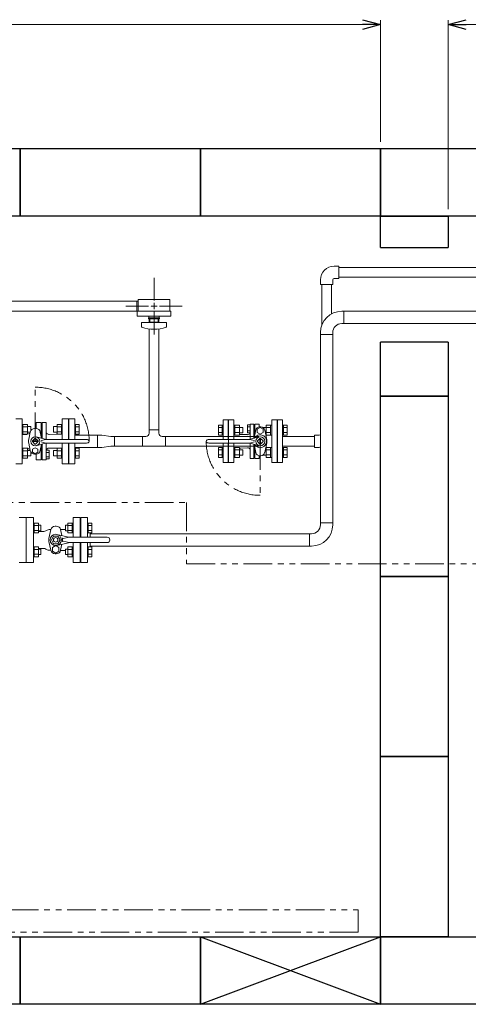
# Model space of a CAD drawing. Units: millimetres. Extents: x 3687 to 15757, y 3107 to 10075.
# Drawn here: x 5268 to 6264, y 6447 to 8633 of the extents above; entities that cross this region are included whole.
import ezdxf

# ---------------------------------------------------------------- set-up
doc = ezdxf.new("R2010")
doc.units = ezdxf.units.MM
for name, pattern in [('CENTER2', [1.125, 0.75, -0.125, 0.125, -0.125]), ('PHANTOM', [63.5, 31.75, -6.35, 6.35, -6.35, 6.35, -6.35]), ('実線', [0])]:
    doc.linetypes.add(name, pattern=pattern)
for name, color, linetype in [('2', 7, 'Continuous'), ('_0-0_', 7, 'Continuous'), ('CSLAYER17', 7, 'Continuous'), ('HI_VB', 7, 'Continuous'), ('NoLayerName_001', 7, 'Continuous'), ('ガス管', 7, 'Continuous')]:
    doc.layers.add(name, color=color, linetype=linetype)
doc.layers.add('ガス配管細', color=4, linetype='Continuous', lineweight=20)
doc.layers.add('図面枠', color=7, linetype='Continuous', lineweight=50)

msp = doc.modelspace()

# ---------------------------------------------------------------- linework, layer by layer
at = {"color": 7, "linetype": '実線', "lineweight": 9, "ltscale": 0.001}
for p, q in [((4259, 8622.3), (6029, 8622.3)), ((6259, 8622.3), (11479, 8622.3))]:
    msp.add_line(p, q, dxfattribs=at)
at = {"color": 0, "linetype": 'ByBlock', "lineweight": -2}
for p, q in [((6029, 8633), (6069, 8622.3)), ((6069, 8622.3), (6029, 8611.6)), ((6069, 8622.3), (6029, 8622.3)), ((6219, 8622.3), (6259, 8633)), ((6259, 8611.6), (6219, 8622.3)), ((6219, 8622.3), (6259, 8622.3))]:
    msp.add_line(p, q, dxfattribs=at)
at = {"linetype": '実線', "lineweight": 9, "ltscale": 0.001}
for p, q in [((6069, 8362.1), (6069, 8632.3)), ((6219, 8212.1), (6219, 8632.3))]:
    msp.add_line(p, q, dxfattribs=at)
at = {"color": 3, "linetype": 'Continuous', "lineweight": 9}
for p, q in [((5938.5, 7954.3), (5938.5, 8045.1)), ((5960.2, 7979.8), (5960.2, 8045.1)), ((5527.8, 8007.9), (4809, 8007.9)), ((5527.8, 7986.2), (5527.8, 8007.9)), ((5527.8, 8007.9), (5530.9, 8007.9)), ((5527.8, 7986.2), (4809, 7986.2)), ((5527.8, 7986.2), (5530.9, 7986.2)), ((5555.1, 7960.6), (5555.1, 7968.6)), ((5576.8, 7960.6), (5576.8, 7968.6)), ((5555.1, 7722.5), (5555.1, 7946.3)), ((5576.8, 7722.5), (5576.8, 7946.3)), ((5719.3, 7701.1), (5719.3, 7744.6)), ((5730.3, 7744.6), (5719.3, 7744.6)), ((5730.3, 7701.1), (5730.3, 7744.6)), ((5840.3, 7744.6), (5840.3, 7649.6)), ((5851.3, 7744.6), (5840.3, 7744.6)), ((5851.3, 7744.6), (5851.3, 7649.6)), ((5555.1, 7722.5), (5555.1, 7714.9)), ((5555.1, 7722.5), (5576.8, 7722.5)), ((5576.8, 7722.5), (5576.8, 7714.9)), ((5709, 7710.8), (5709, 7732.8)), ((5709, 7732.8), (5717, 7732.8)), ((5709, 7727.3), (5717, 7727.3)), ((5717, 7710.8), (5717, 7732.8)), ((5717, 7732.8), (5719.3, 7732.8)), ((5719.3, 7732.8), (5719.3, 7710.8)), ((5731.3, 7722.6), (5730.3, 7722.6)), ((5731.3, 7722.6), (5731.3, 7701.1)), ((5745.6, 7732.8), (5743.3, 7732.8)), ((5743.3, 7732.8), (5743.3, 7710.8)), ((5745.6, 7710.8), (5745.6, 7732.8)), ((5755.6, 7732.8), (5745.6, 7732.8)), ((5755.6, 7727.3), (5745.6, 7727.3)), ((5755.6, 7710.8), (5755.6, 7732.8)), ((5763, 7727.8), (5755.6, 7727.8)), ((5763, 7715.8), (5763, 7727.8)), ((5808.6, 7727.8), (5808.6, 7727)), ((5808.6, 7727.8), (5815, 7727.8)), ((5815, 7732.8), (5815, 7710.8)), ((5815, 7732.8), (5825, 7732.8)), ((5815, 7727.3), (5825, 7727.3)), ((5825, 7732.8), (5825, 7710.8)), ((5825, 7732.8), (5827.3, 7732.8)), ((5827.3, 7710.8), (5827.3, 7732.8)), ((5839.3, 7671.6), (5839.3, 7722.6)), ((5839.3, 7722.6), (5840.3, 7722.6)), ((5853.6, 7732.8), (5851.3, 7732.8)), ((5851.3, 7710.8), (5851.3, 7732.8)), ((5853.6, 7732.8), (5853.6, 7710.8)), ((5861.6, 7732.8), (5853.6, 7732.8)), ((5861.6, 7727.3), (5853.6, 7727.3)), ((5861.6, 7732.8), (5861.6, 7710.8)), ((5440.1, 7710.7), (5390.1, 7710.7)), ((5440.1, 7710.7), (5450.1, 7710.7)), ((5440.1, 7710.7), (5440.1, 7683.5)), ((5450.1, 7710.7), (5470.2, 7707.9)), ((5470.2, 7707.9), (5478.2, 7707.9)), ((5478.2, 7707.9), (5478.2, 7686.2)), ((5478.2, 7707.9), (5540.5, 7707.9)), ((5540.5, 7686.2), (5540.5, 7707.9)), ((5548.1, 7707.9), (5540.5, 7707.9)), ((5591.3, 7707.9), (5583.8, 7707.9)), ((5591.3, 7707.9), (5799, 7707.9)), ((5591.3, 7707.9), (5591.3, 7686.2)), ((5709, 7716.3), (5717, 7716.3)), ((5709, 7710.8), (5717, 7710.8)), ((5717, 7710.8), (5719.3, 7710.8)), ((5731.3, 7707.9), (5731.3, 7686.2)), ((5745.6, 7710.8), (5743.3, 7710.8)), ((5755.6, 7716.3), (5745.6, 7716.3)), ((5755.6, 7710.8), (5745.6, 7710.8)), ((5763, 7715.8), (5755.6, 7715.8)), ((5813, 7715.8), (5815, 7715.8)), ((5815, 7716.3), (5825, 7716.3)), ((5815, 7710.8), (5825, 7710.8)), ((5825, 7710.8), (5827.3, 7710.8)), ((5853.6, 7710.8), (5851.3, 7710.8)), ((5861.6, 7716.3), (5853.6, 7716.3)), ((5861.6, 7710.8), (5853.6, 7710.8)), ((5440.1, 7683.5), (5390.1, 7683.5)), ((5450.1, 7683.5), (5440.1, 7683.5)), ((5450.1, 7683.5), (5470.2, 7686.2)), ((5478.2, 7686.2), (5470.2, 7686.2)), ((5540.5, 7686.2), (5478.2, 7686.2)), ((5591.3, 7686.2), (5540.5, 7686.2)), ((5799, 7686.2), (5591.3, 7686.2)), ((5709, 7661.3), (5709, 7683.3)), ((5709, 7683.3), (5717, 7683.3)), ((5709, 7677.8), (5717, 7677.8)), ((5717, 7661.3), (5717, 7683.3)), ((5717, 7683.3), (5719.3, 7683.3)), ((5719.3, 7649.6), (5719.3, 7693.1)), ((5719.3, 7683.3), (5719.3, 7661.3)), ((5730.3, 7649.6), (5730.3, 7693.1)), ((5731.3, 7693.1), (5731.3, 7671.6)), ((5745.6, 7683.3), (5743.3, 7683.3)), ((5743.3, 7683.3), (5743.3, 7661.3)), ((5745.6, 7661.3), (5745.6, 7683.3)), ((5755.6, 7683.3), (5745.6, 7683.3)), ((5755.6, 7677.8), (5745.6, 7677.8)), ((5755.6, 7661.3), (5755.6, 7683.3)), ((5763, 7678.3), (5755.6, 7678.3)), ((5763, 7666.3), (5763, 7678.3)), ((5813, 7678.3), (5815, 7678.3)), ((5815, 7683.3), (5815, 7661.3)), ((5815, 7683.3), (5825, 7683.3)), ((5815, 7677.8), (5825, 7677.8)), ((5825, 7683.3), (5825, 7661.3)), ((5825, 7683.3), (5827.3, 7683.3)), ((5827.3, 7661.3), (5827.3, 7683.3)), ((5853.6, 7683.3), (5851.3, 7683.3)), ((5851.3, 7661.3), (5851.3, 7683.3)), ((5853.6, 7683.3), (5853.6, 7661.3)), ((5861.6, 7683.3), (5853.6, 7683.3)), ((5861.6, 7677.8), (5853.6, 7677.8)), ((5861.6, 7683.3), (5861.6, 7661.3)), ((5709, 7666.8), (5717, 7666.8)), ((5709, 7661.3), (5717, 7661.3)), ((5717, 7661.3), (5719.3, 7661.3)), ((5731.3, 7671.6), (5730.3, 7671.6)), ((5745.6, 7661.3), (5743.3, 7661.3)), ((5755.6, 7666.8), (5745.6, 7666.8)), ((5755.6, 7661.3), (5745.6, 7661.3)), ((5763, 7666.3), (5755.6, 7666.3)), ((5808.6, 7667.1), (5808.6, 7666.3)), ((5808.6, 7666.3), (5815, 7666.3)), ((5815, 7666.8), (5825, 7666.8)), ((5815, 7661.3), (5825, 7661.3)), ((5825, 7661.3), (5827.3, 7661.3)), ((5839.3, 7671.6), (5840.3, 7671.6)), ((5853.6, 7661.3), (5851.3, 7661.3)), ((5861.6, 7666.8), (5853.6, 7666.8)), ((5861.6, 7661.3), (5853.6, 7661.3)), ((5719.3, 7649.6), (5730.3, 7649.6)), ((5840.3, 7649.6), (5851.3, 7649.6))]:
    msp.add_line(p, q, dxfattribs=at)
at = {"color": 6, "lineweight": 9}
for p, q in [((5982.9, 7985.7), (5987.4, 7985.7)), ((5987.4, 7985.7), (5987.4, 7958.5)), ((5987.4, 7985.7), (6307, 7985.7)), ((5982.9, 7958.5), (5987.4, 7958.5)), ((5987.4, 7958.5), (6307, 7958.5)), ((5935.7, 7938.5), (5935.7, 7934)), ((5962.9, 7938.5), (5962.9, 7934)), ((5962.9, 7934), (5935.7, 7934)), ((5935.7, 7516.1), (5935.7, 7934)), ((5962.9, 7516.1), (5962.9, 7934)), ((5935.7, 7516.1), (5962.9, 7516.1)), ((5935.7, 7511.6), (5935.7, 7516.1)), ((5962.9, 7511.6), (5962.9, 7516.1)), ((5911.2, 7464.4), (5911.2, 7491.6)), ((5915.7, 7491.6), (5911.2, 7491.6)), ((5915.7, 7464.4), (5911.2, 7464.4))]:
    msp.add_line(p, q, dxfattribs=at)
at = {"linetype": 'PHANTOM', "lineweight": 9, "ltscale": 2}
for p, q in [((5302.1, 7697.1), (5302.1, 7817)), ((5801.8, 7697.1), (5801.8, 7577.1)), ((5119, 6657.1), (6019, 6657.1)), ((6019, 6657.1), (6019, 6607.1)), ((6019, 6607.1), (5119, 6607.1))]:
    msp.add_line(p, q, dxfattribs=at)
at = {"color": 1, "linetype": 'PHANTOM', "lineweight": 13, "ltscale": 2}
for p, q in [((4910.4, 7561), (5638, 7561)), ((5638, 7561), (5638, 7424.6)), ((5638, 7424.6), (6365.5, 7424.6))]:
    msp.add_line(p, q, dxfattribs=at)
at = {"color": 6, "lineweight": 9}
for centre, radius, start, end in [((5982.9, 7938.5), 47.2, 90, 180), ((5982.9, 7938.5), 20, 90, 180), ((5915.7, 7511.6), 20, 270, 0), ((5915.7, 7511.6), 47.2, 270, 0)]:
    msp.add_arc(centre, radius, start, end, dxfattribs=at)
at = {"linetype": 'PHANTOM', "lineweight": 9, "ltscale": 2}
for centre, start, end in [((5302.1, 7697.1), 360, 90), ((5801.8, 7697.1), 180, 270)]:
    msp.add_arc(centre, 120, start, end, dxfattribs=at)
at = {"color": 3, "linetype": 'Continuous', "lineweight": 9}
for centre, start, end in [((5548.1, 7714.9), 270, 0), ((5583.8, 7714.9), 180, 270)]:
    msp.add_arc(centre, 7, start, end, dxfattribs=at)
at = {"layer": '2', "color": 3, "linetype": 'Continuous', "lineweight": 9}
for p, q in [((5731.3, 7701.1), (5731.3, 7744.6)), ((5922.3, 7707.9), (5851.3, 7707.9)), ((5731.3, 7649.6), (5731.3, 7693.1)), ((5922.3, 7686.2), (5851.3, 7686.2))]:
    msp.add_line(p, q, dxfattribs=at)
at = {"layer": '_0-0_', "color": 3, "linetype": 'Continuous', "lineweight": 9}
for p, q in [((5965.8, 8085.6), (5976.3, 8085.6)), ((5976.3, 8085.6), (5976.3, 8058.6)), ((5935.8, 8055.6), (5935.8, 8045.1)), ((5935.8, 8045.1), (5962.8, 8045.1)), ((5962.8, 8055.6), (5962.8, 8045.1)), ((5965.8, 8058.6), (5976.3, 8058.6)), ((5922.3, 7683.6), (5922.3, 7710.6)), ((5932.8, 7710.6), (5922.3, 7710.6)), ((5932.8, 7683.6), (5922.3, 7683.6))]:
    msp.add_line(p, q, dxfattribs=at)
for centre, radius, start, end in [((5965.8, 8055.6), 30, 90, 180), ((5965.8, 8055.6), 3, 90, 180), ((5932.8, 7713.6), 3, 270, 345.1648), ((5932.8, 7713.6), 30, 270, 275.5473)]:
    msp.add_arc(centre, radius, start, end, dxfattribs=at)
at = {"layer": 'CSLAYER17', "color": 6, "lineweight": 9}
for p, q in [((5600.9, 8012.1), (5530.9, 8012.1)), ((5603.4, 7986.1), (5528.4, 7986.1)), ((5603.4, 7975.1), (5528.4, 7975.1)), ((5593.9, 7960.6), (5537.9, 7960.6)), ((5537.9, 7952), (5537.9, 7960.6)), ((5578.4, 7971.1), (5553.4, 7971.1)), ((5553.4, 7968.6), (5553.4, 7971.1)), ((5578.4, 7968.6), (5553.4, 7968.6)), ((5554.4, 7975.1), (5554.4, 7971.1)), ((5556.4, 7968.6), (5556.4, 7961.6)), ((5575.4, 7961.6), (5556.4, 7961.6)), ((5561.9, 7960.6), (5561.9, 7961.6)), ((5569.9, 7960.6), (5569.9, 7961.6)), ((5575.4, 7961.6), (5575.4, 7968.6)), ((5577.4, 7975.1), (5577.4, 7971.1)), ((5578.4, 7968.6), (5578.4, 7971.1)), ((5593.9, 7952), (5593.9, 7960.6))]:
    msp.add_line(p, q, dxfattribs=at)
at = {"layer": 'CSLAYER17', "color": 6, "linetype": 'CENTER2', "lineweight": 9}
for p, q in [((5565.9, 7998.4), (5565.9, 8004.1)), ((5564.6, 7997.1), (5558.9, 7997.1)), ((5565.9, 7990), (5565.9, 7995.7)), ((5573, 7997.1), (5567.3, 7997.1))]:
    msp.add_line(p, q, dxfattribs=at)
at = {"layer": 'CSLAYER17', "color": 6, "linetype": 'Continuous', "lineweight": 9}
for p, q in [((5566.6, 7997.1), (5565.3, 7997.1)), ((5565.9, 7996.4), (5565.9, 7997.7)), ((5543.9, 7975), (5543.8, 7975.1)), ((5543.9, 7975), (5543.8, 7975.1)), ((5588.1, 7975.1), (5588, 7975)), ((5588.1, 7975.1), (5588, 7975)), ((5403.1, 7528.1), (5403.1, 7484.1)), ((5403.1, 7528.1), (5418.1, 7528.1)), ((5418.1, 7528.1), (5418.1, 7484.1)), ((5298.1, 7515.6), (5299.7, 7515.6)), ((5298.1, 7493.6), (5298.1, 7515.6)), ((5299.7, 7515.6), (5299.7, 7493.6)), ((5309.7, 7515.5), (5299.7, 7515.5)), ((5309.7, 7510.1), (5299.7, 7510.1)), ((5309.7, 7499.1), (5299.7, 7499.1)), ((5309.7, 7515.5), (5309.7, 7493.6)), ((5309.7, 7510.6), (5314.5, 7510.6)), ((5309.7, 7498.6), (5314.5, 7498.6)), ((5314.5, 7510.6), (5314.5, 7498.6)), ((5369.7, 7510.6), (5369.7, 7498.6)), ((5374.5, 7510.6), (5369.7, 7510.6)), ((5374.5, 7498.6), (5369.7, 7498.6)), ((5374.5, 7515.5), (5374.5, 7493.6)), ((5374.5, 7515.5), (5384.5, 7515.5)), ((5374.5, 7510.1), (5384.5, 7510.1)), ((5374.5, 7499.1), (5384.5, 7499.1)), ((5384.5, 7515.6), (5384.5, 7493.6)), ((5386.1, 7515.6), (5384.5, 7515.6)), ((5386.1, 7493.6), (5386.1, 7515.6)), ((5403.1, 7506.1), (5402.1, 7506.1)), ((5419.7, 7515.6), (5418.1, 7515.6)), ((5419.7, 7515.6), (5419.7, 7493.6)), ((5419.7, 7515.5), (5427.7, 7515.5)), ((5419.7, 7510.1), (5427.7, 7510.1)), ((5419.7, 7499.1), (5427.7, 7499.1)), ((5427.7, 7515.5), (5427.7, 7493.6)), ((5298.1, 7493.6), (5299.7, 7493.6)), ((5309.7, 7493.6), (5299.7, 7493.6)), ((5374.5, 7493.6), (5384.5, 7493.6)), ((5386.1, 7493.6), (5384.5, 7493.6)), ((5419.7, 7493.6), (5418.1, 7493.6)), ((5419.7, 7493.6), (5427.7, 7493.6)), ((5424.1, 7493.6), (5424.1, 7484.1)), ((5298.1, 7462.5), (5299.7, 7462.5)), ((5299.7, 7440.5), (5299.7, 7462.5)), ((5309.7, 7462.5), (5299.7, 7462.5)), ((5309.7, 7457), (5299.7, 7457)), ((5309.7, 7440.6), (5309.7, 7462.5)), ((5309.7, 7457.5), (5314.5, 7457.5)), ((5314.5, 7445.5), (5314.5, 7457.5)), ((5369.7, 7445.5), (5369.7, 7457.5)), ((5374.5, 7457.5), (5369.7, 7457.5)), ((5374.5, 7440.6), (5374.5, 7462.5)), ((5374.5, 7462.5), (5384.5, 7462.5)), ((5374.5, 7457), (5384.5, 7457)), ((5384.5, 7440.5), (5384.5, 7462.5)), ((5386.1, 7462.5), (5384.5, 7462.5)), ((5403.1, 7472.1), (5403.1, 7428.1)), ((5418.1, 7472.1), (5418.1, 7428.1)), ((5419.7, 7462.5), (5418.1, 7462.5)), ((5418.1, 7462.5), (5418.1, 7440.5)), ((5419.7, 7440.5), (5419.7, 7462.5)), ((5419.7, 7462.5), (5427.7, 7462.5)), ((5419.7, 7457), (5427.7, 7457)), ((5424.1, 7472.1), (5424.1, 7462.5)), ((5427.7, 7440.6), (5427.7, 7462.5)), ((5298.1, 7440.5), (5299.7, 7440.5)), ((5309.7, 7446.1), (5299.7, 7446.1)), ((5309.7, 7440.6), (5299.7, 7440.6)), ((5309.7, 7445.5), (5314.5, 7445.5)), ((5374.5, 7445.5), (5369.7, 7445.5)), ((5374.5, 7446.1), (5384.5, 7446.1)), ((5374.5, 7440.6), (5384.5, 7440.6)), ((5386.1, 7440.5), (5384.5, 7440.5)), ((5403.1, 7450.1), (5402.1, 7450.1)), ((5419.7, 7440.5), (5418.1, 7440.5)), ((5419.7, 7446.1), (5427.7, 7446.1)), ((5419.7, 7440.6), (5427.7, 7440.6)), ((5403.1, 7428.1), (5418.1, 7428.1))]:
    msp.add_line(p, q, dxfattribs=at)
at = {"layer": 'CSLAYER17', "color": 6, "lineweight": 9}
for centre, radius, start, end in [((5539.9, 7952), 2, 180, 250.7597), ((5565.9, 8026.5), 80.9, 250.7597, 289.2403), ((5591.9, 7952), 2, 289.2403, 0)]:
    msp.add_arc(centre, radius, start, end, dxfattribs=at)
at = {"layer": 'HI_VB', "color": 3, "lineweight": 9}
for p, q in [((5273.1, 7747.1), (5259.1, 7747.1)), ((5273.1, 7647.1), (5273.1, 7747.1)), ((5304.5, 7738.4), (5315.1, 7738.4)), ((5304.5, 7738.4), (5304.5, 7725.6)), ((5315.1, 7738.4), (5315.1, 7709.3)), ((5326.4, 7738.4), (5317.6, 7738.4)), ((5317.6, 7738.4), (5317.6, 7703.2)), ((5326.4, 7701.1), (5326.4, 7738.4)), ((5376.1, 7747.1), (5362.1, 7747.1)), ((5362.1, 7747.1), (5362.1, 7701.1)), ((5376.1, 7701.1), (5376.1, 7747.1)), ((5377.1, 7747.1), (5377.1, 7701.1)), ((5390.1, 7747.1), (5377.1, 7747.1)), ((5390.1, 7747.1), (5390.1, 7701.1)), ((5743.3, 7744.6), (5731.3, 7744.6)), ((5731.3, 7744.6), (5731.3, 7701.1)), ((5743.3, 7701.1), (5743.3, 7744.6)), ((5839.3, 7744.6), (5827.3, 7744.6)), ((5827.3, 7744.6), (5827.3, 7649.6)), ((5839.3, 7649.6), (5839.3, 7744.6)), ((5273.1, 7734.6), (5274.7, 7734.6)), ((5273.1, 7712.6), (5273.1, 7734.6)), ((5274.7, 7734.6), (5274.7, 7712.6)), ((5284.7, 7734.5), (5274.7, 7734.5)), ((5284.7, 7729.1), (5274.7, 7729.1)), ((5284.7, 7718.1), (5274.7, 7718.1)), ((5284.7, 7734.5), (5284.7, 7712.6)), ((5284.7, 7729.6), (5292.5, 7729.6)), ((5284.7, 7717.6), (5290.8, 7717.6)), ((5287.6, 7701.4), (5290.8, 7717.6)), ((5292.5, 7729.6), (5292.5, 7721.5)), ((5303.6, 7725.6), (5300.6, 7725.6)), ((5316.2, 7703.6), (5313.4, 7717.6)), ((5317.6, 7703.2), (5317.6, 7729.7)), ((5342.7, 7717.6), (5342.7, 7729.6)), ((5350.5, 7729.6), (5342.7, 7729.6)), ((5350.5, 7717.6), (5342.7, 7717.6)), ((5350.5, 7712.6), (5350.5, 7734.5)), ((5350.5, 7734.5), (5360.5, 7734.5)), ((5350.5, 7729.1), (5360.5, 7729.1)), ((5350.5, 7718.1), (5360.5, 7718.1)), ((5360.5, 7712.6), (5360.5, 7734.6)), ((5362.1, 7734.6), (5360.5, 7734.6)), ((5362.1, 7734.6), (5362.1, 7712.6)), ((5376.1, 7725.1), (5377.1, 7725.1)), ((5391.7, 7734.6), (5390.1, 7734.6)), ((5391.7, 7734.6), (5391.7, 7712.6)), ((5391.7, 7734.5), (5399.7, 7734.5)), ((5391.7, 7729.1), (5399.7, 7729.1)), ((5391.7, 7718.1), (5399.7, 7718.1)), ((5399.7, 7734.5), (5399.7, 7712.6)), ((5773.5, 7733.3), (5779.5, 7733.3)), ((5773.5, 7715.6), (5773.5, 7733.3)), ((5773.5, 7728.9), (5779.5, 7728.9)), ((5773.5, 7720), (5779.5, 7720)), ((5779.5, 7735.2), (5787.5, 7735.2)), ((5779.5, 7714.4), (5779.5, 7735.2)), ((5779.5, 7733.3), (5779.5, 7715.6)), ((5792, 7722.1), (5788.1, 7703.8)), ((5799.7, 7735.2), (5789.9, 7735.2)), ((5801.8, 7727.8), (5795.3, 7724)), ((5795.3, 7724), (5795.3, 7716.4)), ((5803, 7729.1), (5800.7, 7729.1)), ((5808.4, 7724), (5801.8, 7727.8)), ((5808.4, 7716.4), (5808.4, 7724)), ((5816.4, 7700.2), (5811.7, 7722.1)), ((5273.1, 7712.6), (5274.7, 7712.6)), ((5282, 7712.1), (5273.1, 7712.1)), ((5284.7, 7712.6), (5274.7, 7712.6)), ((5282, 7712.1), (5282.9, 7712.1)), ((5295.8, 7698), (5301.2, 7703.4)), ((5295.8, 7697.9), (5308.4, 7697.9)), ((5295.8, 7696.2), (5308.4, 7696.2)), ((5295.8, 7696.2), (5301.2, 7690.7)), ((5308.4, 7698), (5303, 7703.4)), ((5308.4, 7696.2), (5303, 7690.7)), ((5324.4, 7701.4), (5304.3, 7706.8)), ((5325.8, 7701.1), (5315.2, 7698.6)), ((5325.8, 7693.1), (5315.2, 7695.5)), ((5416.1, 7701.1), (5327.1, 7701.1)), ((5332.7, 7712.2), (5348.9, 7712.5)), ((5348.9, 7712.5), (5362.1, 7712.5)), ((5350.5, 7712.6), (5360.5, 7712.6)), ((5362.1, 7712.6), (5360.5, 7712.6)), ((5391.7, 7712.6), (5390.1, 7712.6)), ((5391.7, 7712.6), (5399.7, 7712.6)), ((5773.6, 7711.8), (5758.7, 7712.1)), ((5779.5, 7715.6), (5773.5, 7715.6)), ((5795.3, 7716.4), (5801.8, 7712.6)), ((5801.8, 7712.6), (5808.4, 7716.4)), ((5282, 7682.1), (5273.1, 7682.1)), ((5273.1, 7681.5), (5274.7, 7681.5)), ((5273.1, 7659.5), (5273.1, 7681.5)), ((5274.7, 7681.5), (5274.7, 7659.5)), ((5284.7, 7681.5), (5274.7, 7681.5)), ((5284.7, 7676), (5274.7, 7676)), ((5282, 7682.1), (5282.9, 7682.1)), ((5284.7, 7681.5), (5284.7, 7659.6)), ((5284.7, 7676.5), (5290.8, 7676.5)), ((5287.6, 7692.7), (5290.8, 7676.5)), ((5302.1, 7682.8), (5296.3, 7679.4)), ((5296.3, 7679.4), (5296.3, 7672.7)), ((5307.9, 7679.4), (5302.1, 7682.8)), ((5324.4, 7692.8), (5304.3, 7687.3)), ((5307.9, 7672.7), (5307.9, 7679.4)), ((5316.2, 7690.5), (5313.4, 7676.5)), ((5315.1, 7655.7), (5315.1, 7684.8)), ((5317.6, 7655.7), (5317.6, 7690.9)), ((5326.4, 7678.2), (5326.4, 7693)), ((5326.4, 7678.2), (5326.4, 7655.7)), ((5326.4, 7677), (5332.9, 7677)), ((5326.4, 7657.8), (5326.4, 7677)), ((5416.1, 7693.1), (5327.1, 7693.1)), ((5332.7, 7681.9), (5348.9, 7681.6)), ((5332.9, 7677), (5332.9, 7657.8)), ((5342.7, 7664.5), (5342.7, 7676.5)), ((5350.5, 7676.5), (5342.7, 7676.5)), ((5348.9, 7681.6), (5362.1, 7681.6)), ((5350.5, 7659.6), (5350.5, 7681.5)), ((5350.5, 7681.5), (5360.5, 7681.5)), ((5350.5, 7676), (5360.5, 7676)), ((5360.5, 7659.5), (5360.5, 7681.5)), ((5362.1, 7681.5), (5360.5, 7681.5)), ((5362.1, 7693.1), (5362.1, 7647.1)), ((5362.1, 7681.5), (5362.1, 7659.5)), ((5376.1, 7647.1), (5376.1, 7693.1)), ((5377.1, 7693.1), (5377.1, 7647.1)), ((5390.1, 7693.1), (5390.1, 7647.1)), ((5391.7, 7681.5), (5390.1, 7681.5)), ((5390.1, 7681.5), (5390.1, 7659.5)), ((5391.7, 7659.5), (5391.7, 7681.5)), ((5391.7, 7681.5), (5399.7, 7681.5)), ((5391.7, 7676), (5399.7, 7676)), ((5399.7, 7659.6), (5399.7, 7681.5)), ((5731.3, 7693.1), (5731.3, 7649.6)), ((5743.3, 7649.6), (5743.3, 7693.1)), ((5773.6, 7682.3), (5758.7, 7682.1)), ((5792, 7672.1), (5788.1, 7690.3)), ((5816.4, 7693.9), (5811.7, 7672.1)), ((5273.1, 7659.5), (5274.7, 7659.5)), ((5284.7, 7665.1), (5274.7, 7665.1)), ((5284.7, 7659.6), (5274.7, 7659.6)), ((5284.7, 7664.5), (5292.5, 7664.5)), ((5292.5, 7672.6), (5292.5, 7664.5)), ((5296.3, 7672.7), (5302.1, 7669.3)), ((5303.6, 7668.5), (5300.6, 7668.5)), ((5302.1, 7669.3), (5307.9, 7672.7)), ((5304.5, 7655.7), (5304.5, 7668.5)), ((5304.5, 7655.7), (5315.1, 7655.7)), ((5317.6, 7662.4), (5315, 7662.4)), ((5317.6, 7672.4), (5315.1, 7672.4)), ((5326.4, 7655.7), (5317.6, 7655.7)), ((5332.9, 7672.2), (5326.4, 7672.2)), ((5332.9, 7662.6), (5326.4, 7662.6)), ((5332.9, 7657.8), (5326.4, 7657.8)), ((5350.5, 7664.5), (5342.7, 7664.5)), ((5350.5, 7665.1), (5360.5, 7665.1)), ((5350.5, 7659.6), (5360.5, 7659.6)), ((5362.1, 7659.5), (5360.5, 7659.5)), ((5377.1, 7669.1), (5376.1, 7669.1)), ((5391.7, 7659.5), (5390.1, 7659.5)), ((5391.7, 7665.1), (5399.7, 7665.1)), ((5391.7, 7659.6), (5399.7, 7659.6)), ((5779.5, 7658.9), (5787.5, 7658.9)), ((5799.7, 7658.9), (5789.9, 7658.9)), ((5803, 7665), (5800.7, 7665)), ((5259.1, 7647.1), (5273.1, 7647.1)), ((5362.1, 7647.1), (5376.1, 7647.1)), ((5390.1, 7647.1), (5377.1, 7647.1)), ((5731.3, 7649.6), (5743.3, 7649.6)), ((5827.3, 7649.6), (5839.3, 7649.6))]:
    msp.add_line(p, q, dxfattribs=at)
at = {"layer": 'HI_VB', "color": 3, "linetype": 'Continuous', "lineweight": 9}
for p, q in [((5787.5, 7735.2), (5787.5, 7703.5)), ((5787.5, 7729.1), (5790, 7729.1)), ((5787.5, 7719.8), (5789.9, 7719.8)), ((5789.9, 7735.2), (5789.9, 7712.1)), ((5799.7, 7735.2), (5799.7, 7729)), ((5687.9, 7701.1), (5776.9, 7701.1)), ((5758.7, 7712.1), (5755.6, 7712.1)), ((5778.2, 7701.1), (5788.8, 7698.6)), ((5778.2, 7693.1), (5788.8, 7695.5)), ((5779.5, 7714.4), (5779.5, 7701.3)), ((5779.5, 7701.4), (5799.6, 7706.8)), ((5788.1, 7703.8), (5788.1, 7703.7)), ((5800.9, 7703.4), (5795.5, 7698)), ((5800.9, 7690.7), (5795.5, 7696.2)), ((5801, 7703.4), (5801, 7690.7)), ((5802.7, 7703.4), (5802.7, 7690.7)), ((5802.7, 7703.4), (5808.2, 7698)), ((5802.7, 7690.7), (5808.2, 7696.2)), ((5687.9, 7693.1), (5776.9, 7693.1)), ((5758.7, 7682.1), (5755.6, 7682.1)), ((5779.5, 7692.8), (5799.6, 7687.3)), ((5779.5, 7692.8), (5779.5, 7658.9)), ((5787.5, 7658.9), (5787.5, 7690.6)), ((5787.5, 7690.6), (5787.5, 7666.9)), ((5788.1, 7690.3), (5788.1, 7690.4)), ((5789.9, 7658.9), (5789.9, 7682)), ((5799.7, 7658.9), (5799.7, 7665.1))]:
    msp.add_line(p, q, dxfattribs=at)
at = {"layer": 'HI_VB', "color": 6, "lineweight": 9}
for p, q in [((5298.1, 7528.1), (5282.1, 7528.1)), ((5282.1, 7528.1), (5282.1, 7428.1)), ((5298.1, 7428.1), (5298.1, 7528.1)), ((5402.1, 7528.1), (5386.1, 7528.1)), ((5386.1, 7528.1), (5386.1, 7484.1)), ((5402.1, 7484.1), (5402.1, 7528.1)), ((5328.9, 7500), (5326, 7498.3)), ((5332.6, 7481.4), (5336.8, 7501)), ((5346.3, 7508.7), (5348.9, 7508.7)), ((5358.4, 7501.2), (5369.7, 7501.2)), ((5358.4, 7501), (5361.2, 7487.8)), ((5309.7, 7497.1), (5321.3, 7497.1)), ((5309.7, 7459.1), (5321.3, 7459.1)), ((5328.9, 7456.1), (5326, 7457.8)), ((5332.6, 7474.7), (5336.8, 7455)), ((5347.6, 7465.4), (5340.4, 7461.2)), ((5340.4, 7461.2), (5340.4, 7452.9)), ((5354.8, 7461.2), (5347.6, 7465.4)), ((5354.8, 7452.9), (5354.8, 7461.2)), ((5358.4, 7455), (5361.3, 7468.3)), ((5358.4, 7454.9), (5369.7, 7454.9)), ((5386.1, 7472.1), (5386.1, 7428.1)), ((5402.1, 7428.1), (5402.1, 7472.1)), ((5340.4, 7452.9), (5347.6, 7448.7)), ((5346.3, 7447.3), (5348.9, 7447.3)), ((5347.6, 7448.7), (5354.8, 7452.9)), ((5282.1, 7428.1), (5298.1, 7428.1)), ((5386.1, 7428.1), (5402.1, 7428.1))]:
    msp.add_line(p, q, dxfattribs=at)
at = {"layer": 'HI_VB', "color": 6, "linetype": 'Continuous', "lineweight": 9}
for p, q in [((5338, 7478.1), (5342.8, 7486.4)), ((5342.8, 7469.7), (5338, 7478.1)), ((5352.4, 7486.4), (5342.8, 7486.4)), ((5350.4, 7490.2), (5376, 7484.4)), ((5357.2, 7478.1), (5352.4, 7486.4)), ((5352.4, 7469.7), (5357.2, 7478.1)), ((5377.6, 7484.1), (5364.4, 7480.9)), ((5379.3, 7484.1), (5462.1, 7484.1)), ((5467.6, 7477.6), (5467.6, 7478.6)), ((5352.4, 7469.7), (5342.8, 7469.7)), ((5350.4, 7465.9), (5376, 7471.7)), ((5377.6, 7472.1), (5364.4, 7475.2)), ((5379.3, 7472.1), (5462.1, 7472.1))]:
    msp.add_line(p, q, dxfattribs=at)
at = {"layer": 'HI_VB', "color": 3, "lineweight": 9}
msp.add_circle((5302.1, 7697.1), 10, dxfattribs=at)
at = {"layer": 'HI_VB', "color": 3, "linetype": 'Continuous', "lineweight": 9}
msp.add_circle((5801.8, 7697.1), 10, dxfattribs=at)
at = {"layer": 'HI_VB', "color": 6, "linetype": 'Continuous', "lineweight": 9}
for radius in [12.5, 5]:
    msp.add_circle((5347.6, 7478.1), radius, dxfattribs=at)
at = {"layer": 'HI_VB', "color": 3, "lineweight": 9}
for centre, radius, start, end in [((5300.6, 7715.6), 10, 90, 168.7166), ((5303.6, 7715.6), 10, 11.2834, 90), ((5332.9, 7719), 6.83, 196.5506, 268.0059), ((5800.7, 7720.2), 8.87, 90, 167.9103), ((5803, 7720.2), 8.87, 12.0897, 90), ((5282.9, 7715.4), 3.34, 270, 301.0027), ((5296.5, 7692.8), 23, 105.6383, 121.0027), ((5302.1, 7697.1), 15.2, 163.2843, 180), ((5302.1, 7697.1), 15.2, 180, 196.7157), ((5302.1, 7697.1), 6.37, 171.8699, 188.1301), ((5302.1, 7697.1), 6.37, 81.8699, 98.1301), ((5302.1, 7697.1), 6.37, 351.8699, 8.1301), ((5327.1, 7713.1), 12, 257.1946, 270), ((5774.4, 7716.5), 4.82, 261.53, 348.0802), ((5801.8, 7697.1), 14.3, 0, 150.7383), ((5801.8, 7697.1), 14.3, 209.2617, 0), ((5801.8, 7697.1), 14.8, 0, 12.0897), ((5801.8, 7697.1), 14.8, 347.9103, 0), ((5282.9, 7678.7), 3.34, 58.9973, 90), ((5296.5, 7701.3), 23, 238.9973, 254.3617), ((5300.6, 7678.5), 10, 191.2834, 270), ((5302.1, 7697.1), 6.37, 261.8699, 278.1301), ((5303.6, 7678.5), 10, 270, 348.7166), ((5327.1, 7681.1), 12, 90, 102.8054), ((5332.6, 7676), 5.85, 88.9584, 170.493), ((5774.1, 7676.7), 5.67, 19.3242, 94.8647), ((5800.7, 7673.9), 8.87, 192.0897, 270), ((5803, 7673.9), 8.87, 270, 347.9103)]:
    msp.add_arc(centre, radius, start, end, dxfattribs=at)
at = {"layer": 'HI_VB', "color": 3, "linetype": 'Continuous', "lineweight": 9}
for centre, radius, start, end in [((5416.1, 7691.1), 10, 67.3801, 90), ((5418.6, 7697.1), 3.5, 0, 67.3801), ((5418.6, 7697.1), 3.5, 292.6199, 0), ((5685.4, 7697.1), 3.5, 112.6199, 180), ((5685.4, 7697.1), 3.5, 180, 247.3801), ((5687.9, 7691.1), 10, 90, 112.6199), ((5776.9, 7713.1), 12, 270, 282.8054), ((5801.8, 7697.1), 6.37, 171.8699, 188.1301), ((5801.8, 7697.1), 6.37, 81.8699, 98.1301), ((5801.8, 7697.1), 6.37, 351.8699, 8.1301), ((5416.1, 7703.1), 10, 270, 292.6199), ((5687.9, 7703.1), 10, 247.3801, 270), ((5776.9, 7681.1), 12, 77.1946, 90), ((5801.8, 7697.1), 6.37, 261.8699, 278.1301)]:
    msp.add_arc(centre, radius, start, end, dxfattribs=at)
at = {"layer": 'HI_VB', "color": 6, "lineweight": 9}
for centre, radius, start, end in [((5321.3, 7506.3), 9.23, 270, 300), ((5337, 7473.6), 27.6, 90.3187, 107.2155), ((5346.3, 7499), 9.73, 90, 167.9103), ((5348.9, 7499), 9.73, 12.0897, 90), ((5348.3, 7478), 16, 167.9103, 192.0897), ((5347, 7478), 16, 347.9103, 12.0897), ((5321.3, 7449.8), 9.23, 60, 90), ((5321.3, 7449.8), 9.23, 60, 90), ((5337, 7482.5), 27.6, 252.7845, 269.6443), ((5346.3, 7457.1), 9.73, 192.0897, 270), ((5348.9, 7457.1), 9.73, 270, 347.9103)]:
    msp.add_arc(centre, radius, start, end, dxfattribs=at)
at = {"layer": 'HI_VB', "color": 6, "linetype": 'Continuous', "lineweight": 9}
for centre, radius, start, end in [((5363.9, 7482.9), 2, 196.4962, 283.2568), ((5379.3, 7499.1), 15, 257.1945, 270), ((5462.1, 7478.6), 5.5, 0, 90), ((5462.1, 7477.6), 5.5, 270, 0), ((5363.9, 7473.2), 2, 76.7432, 163.5038), ((5379.3, 7457.1), 15, 90, 102.8055)]:
    msp.add_arc(centre, radius, start, end, dxfattribs=at)
at = {"layer": 'NoLayerName_001', "color": 2, "linetype": 'Continuous', "lineweight": 9}
for p, q in [((5282.1, 7528.1), (5266.1, 7528.1)), ((5282.1, 7428.1), (5282.1, 7528.1)), ((5266.1, 7428.1), (5282.1, 7428.1))]:
    msp.add_line(p, q, dxfattribs=at)
at = {"layer": 'ガス管', "color": 3, "linetype": '実線', "lineweight": 9, "ltscale": 0.001}
for p, q in [((5976.3, 8082.9), (6299, 8082.9)), ((5976.3, 8061.2), (6299, 8061.2))]:
    msp.add_line(p, q, dxfattribs=at)
at = {"layer": 'ガス管', "color": 6, "linetype": '実線', "lineweight": 9, "ltscale": 0.001}
for p, q in [((5911.2, 7491.7), (5424.1, 7491.7)), ((5911.2, 7464.5), (5424.1, 7464.5))]:
    msp.add_line(p, q, dxfattribs=at)
at = {"layer": 'ガス配管細', "color": 6, "linetype": 'Continuous', "lineweight": 9}
for p, q in [((5530.9, 8012.1), (5530.9, 7986.1)), ((5600.9, 8012.1), (5600.9, 7986.1)), ((5528.4, 7986.1), (5528.4, 7975.1)), ((5603.4, 7986.1), (5603.4, 7975.1))]:
    msp.add_line(p, q, dxfattribs=at)
at = {"layer": '図面枠', "lineweight": 25, "ltscale": 0.5}
for p, q in [((4869, 8347.1), (5269, 8347.1)), ((5269, 8347.1), (5269, 8197.1)), ((5269, 8347.1), (5669, 8347.1)), ((5269, 8197.1), (5269, 8347.1)), ((5669, 8347.1), (5669, 8197.1)), ((5669, 8347.1), (6069, 8347.1)), ((5669, 8197.1), (5669, 8347.1)), ((6069, 8347.1), (6069, 8197.1)), ((6069, 8347.1), (6469, 8347.1)), ((6069, 8197.1), (6069, 8347.1)), ((5269, 8197.1), (4869, 8197.1)), ((5669, 8197.1), (5269, 8197.1)), ((6069, 8197.1), (5669, 8197.1)), ((6469, 8197.1), (6069, 8197.1)), ((6069, 8127.1), (6069, 8197.1)), ((6069, 8197.1), (6219, 8197.1)), ((6219, 8197.1), (6219, 8127.1)), ((6069, 8127.1), (6219, 8127.1)), ((6219, 7917.1), (6069, 7917.1)), ((6069, 7797.1), (6069, 7917.1)), ((6219, 7917.1), (6219, 7797.1)), ((6069, 7797.1), (6219, 7797.1)), ((6069, 7397.1), (6069, 7797.1)), ((6219, 7797.1), (6069, 7797.1)), ((6219, 7797.1), (6219, 7397.1)), ((6069, 7397.1), (6219, 7397.1)), ((6069, 6997.1), (6069, 7397.1)), ((6219, 7397.1), (6069, 7397.1)), ((6219, 7397.1), (6219, 6997.1)), ((6219, 6997.1), (6069, 6997.1)), ((6069, 6997.1), (6219, 6997.1)), ((6069, 6597.1), (6069, 6997.1)), ((6219, 6997.1), (6219, 6597.1)), ((5119, 6597.1), (5269, 6597.1)), ((5269, 6597.1), (5669, 6597.1)), ((5269, 6447.1), (5269, 6597.1)), ((5269, 6597.1), (5269, 6447.1)), ((5669, 6597.1), (6069, 6447.1)), ((5669, 6447.1), (6069, 6597.1)), ((5669, 6597.1), (6069, 6597.1)), ((5669, 6447.1), (5669, 6597.1)), ((5669, 6597.1), (5669, 6447.1)), ((6069, 6597.1), (6469, 6597.1)), ((6069, 6447.1), (6069, 6597.1)), ((6219, 6597.1), (6069, 6597.1)), ((6069, 6597.1), (6069, 6447.1)), ((5269, 6447.1), (5119, 6447.1)), ((5669, 6447.1), (5269, 6447.1)), ((6069, 6447.1), (5669, 6447.1)), ((6469, 6447.1), (6069, 6447.1))]:
    msp.add_line(p, q, dxfattribs=at)
at = {"layer": '図面枠', "linetype": 'CENTER2', "lineweight": 9}
for p, q in [((5565.9, 8009.6), (5565.9, 8059.7)), ((5503.3, 7997.1), (5553.4, 7997.1)), ((5565.9, 7934.4), (5565.9, 7984.6)), ((5578.4, 7997.1), (5628.6, 7997.1))]:
    msp.add_line(p, q, dxfattribs=at)
at = {"layer": '図面枠', "linetype": 'Continuous', "lineweight": 9}
for p, q in [((5565.9, 7990.8), (5565.9, 8003.3)), ((5559.7, 7997.1), (5572.2, 7997.1))]:
    msp.add_line(p, q, dxfattribs=at)
at = {"layer": '図面枠', "color": 6, "lineweight": 25, "ltscale": 0.5}
for p, q in [((5402.1, 7506.1), (5402.1, 7484.1)), ((5402.1, 7472.1), (5402.1, 7450.1))]:
    msp.add_line(p, q, dxfattribs=at)

doc.saveas('drawing.dxf')
